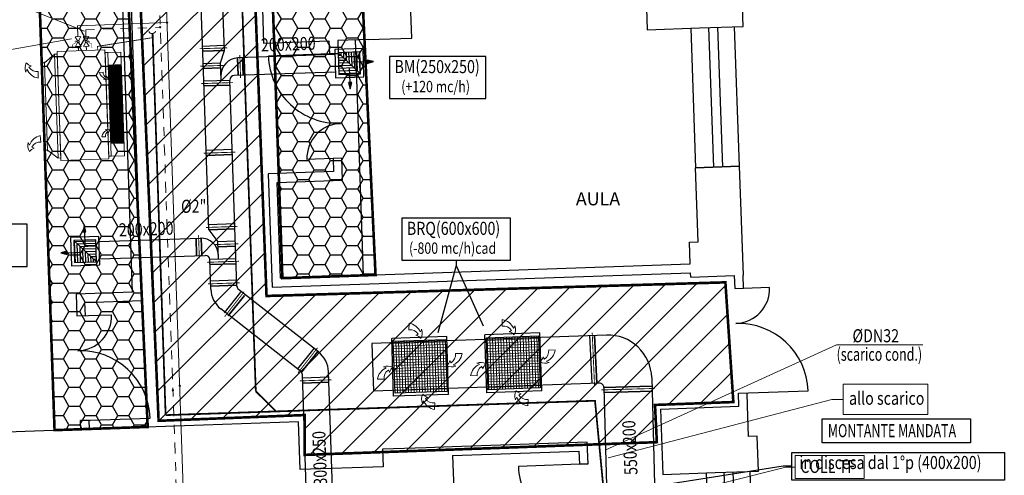
# Model space of a CAD drawing. Extents: x 81 to 164, y -122 to 179.
# Drawn here: x 106 to 117, y 153 to 158 of the extents above; entities that cross this region are included whole.
import ezdxf

# ---------------------------------------------------------------- set-up
doc = ezdxf.new("R2010")
doc.units = 0
doc.header["$MEASUREMENT"] = 0
for name, pattern in [('HIDDEN', [0.375, 0.25, -0.125]), ('NASCOSTA', [0.33, 0.165, -0.165]), ('TRATTOPUNTO', [25.4, 12.7, -6.35, 0, -6.35])]:
    doc.linetypes.add(name, pattern=pattern)
doc.layers.get('0').update_dxf_attribs({"color": 8, "linetype": 'CONTINUOUS'})
for name, color, linetype in [('_Cassonetti nuovi', 5, 'CONTINUOUS'), ('_GEN Interventi edili', 7, 'CONTINUOUS'), ('_IM Aria Mandata', 3, 'CONTINUOUS'), ('_IM Aria Ripresa', 7, 'CONTINUOUS'), ('finestre', 8, 'CONTINUOUS'), ('MURI', 8, 'CONTINUOUS'), ('PORTE', 8, 'CONTINUOUS'), ('testo', 8, 'CONTINUOUS')]:
    doc.layers.add(name, color=color, linetype=linetype)
doc.layers.add('_IM Fancoil', color=6, linetype='CONTINUOUS', lineweight=9)
doc.styles.add('ROMANS', font='arial.ttf')
doc.styles.get("Standard").update_dxf_attribs({"font": 'arial.ttf'})

# ---------------------------------------------------------------- blocks, each defined once
blk = doc.blocks.new('BR 150x900 (Fancoil)')
h = blk.add_hatch()
h.set_pattern_fill('LINE', color=8, scale=0.003, style=0)
h.set_pattern_definition([(0, (-2268.774002, -38.508745), (0, 0.009525), [])])
h.paths.add_polyline_path([(0.601, -0.075), (-0.299, -0.075), (-0.299, -0.225), (0.601, -0.225)])
for p, q in [((-0.299, -0.075), (0.601, -0.075)), ((-0.299, -0.225), (-0.299, -0.075)), ((0.601, -0.225), (0.601, -0.075)), ((0.601, -0.225), (-0.299, -0.225))]:
    blk.add_line(p, q)
at = {"color": 8, "linetype": 'Continuous', "lineweight": 9}
for p, q in [((-0.219, -0.285), (-0.216, -0.327)), ((0.521, -0.285), (0.519, -0.327))]:
    blk.add_line(p, q, dxfattribs=at)
for centre, radius, start, end in [((-0.213, -0.223), 0.0623, 264.9305, 329.0715), ((-0.235, -0.233), 0.096, 281.4689, 338.5366), ((-0.2, -0.178), 0.0745, 289.6498, 319.1341), ((-0.189, -0.299), 0.0524, 56.0319, 74.2502), ((-0.189, -0.299), 0.0524, 14.6632, 34.5519), ((-0.205, -0.261), 0.0705, 340.2794, 29.6177), ((0.507, -0.261), 0.0705, 150.3823, 199.7206), ((0.492, -0.299), 0.0524, 145.4481, 165.3368), ((0.502, -0.178), 0.0745, 220.8659, 250.3502), ((0.538, -0.233), 0.096, 201.4634, 258.5311), ((0.492, -0.299), 0.0524, 105.7498, 123.9681), ((0.516, -0.223), 0.0623, 210.9285, 275.0695)]:
    blk.add_arc(centre, radius, start, end, dxfattribs=at)
blk = doc.blocks.new('BM 1000x...')
for p, q in [((0.53, 0.03), (-0.52, 0.03)), ((-0.52, 0.025), (-0.52, 0.03)), ((-0.52, 0.025), (-0.517, 0.025)), ((-0.517, 0.025), (-0.517, 0.027)), ((-0.517, 0.027), (-0.496, 0.027)), ((-0.505, 0), (-0.505, 0.001)), ((-0.496, 0.001), (-0.505, 0.001)), ((0.505, 0), (-0.505, 0)), ((-0.496, 0.001), (-0.496, 0.027)), ((-0.495, 0), (-0.495, 0.03)), ((0.505, 0.027), (-0.495, 0.027)), ((0.505, 0), (0.505, 0.03)), ((0.505, 0), (0.515, 0)), ((0.506, 0.001), (0.506, 0.027)), ((0.527, 0.027), (0.506, 0.027)), ((0.506, 0.001), (0.515, 0.001)), ((0.515, 0), (0.515, 0.001)), ((0.527, 0.025), (0.527, 0.027)), ((0.53, 0.025), (0.527, 0.025)), ((0.53, 0.025), (0.53, 0.03))]:
    blk.add_line(p, q)
at = {"color": 6, "linetype": 'Continuous', "lineweight": 5}
for p, q in [((-0.399, 0.073), (-0.323, 0.078)), ((0.409, 0.073), (0.333, 0.078))]:
    blk.add_line(p, q, dxfattribs=at)
for centre, radius, start, end in [((-0.441, 0.098), 0.126, 70.2794, 119.6177), ((-0.591, 0.107), 0.133, 19.6498, 49.1341), ((-0.375, 0.126), 0.0936, 146.0319, 164.2502), ((-0.51, 0.083), 0.111, 354.9305, 59.0715), ((-0.492, 0.043), 0.171, 11.4689, 68.5366), ((-0.375, 0.126), 0.0936, 104.6632, 124.5519), ((0.502, 0.043), 0.171, 111.4634, 168.5311), ((0.451, 0.098), 0.126, 60.3823, 109.7206), ((0.385, 0.126), 0.0936, 55.4481, 75.3368), ((0.52, 0.083), 0.111, 120.9285, 185.0695), ((0.385, 0.126), 0.0936, 15.7498, 33.9681), ((0.601, 0.107), 0.133, 130.8659, 160.3502)]:
    blk.add_arc(centre, radius, start, end, dxfattribs=at)
blk = doc.blocks.new('DN 250 quadra (2 vie angolo)')
for points in [[(-0.294, -0.164), (-0.222, -0.183), (-0.222, -0.145)], [(0.011, -0.44), (0.03, -0.368), (-0.008, -0.368)]]:
    blk.add_hatch(color=8).paths.add_polyline_path(points)
at = {"color": 8}
for p, q in [((-0.125, -0.287), (0.125, -0.037)), ((-0.116, -0.279), (-0.116, -0.037)), ((-0.086, -0.249), (-0.086, -0.037)), ((-0.056, -0.219), (-0.056, -0.037)), ((-0.026, -0.189), (-0.026, -0.037)), ((0.004, -0.159), (0.004, -0.037)), ((0.034, -0.129), (0.034, -0.037)), ((0.064, -0.099), (0.064, -0.037)), ((0.125, -0.099), (0.064, -0.099)), ((0.094, -0.069), (0.094, -0.037)), ((0.125, -0.069), (0.094, -0.069)), ((-0.222, -0.164), (-0.062, -0.164)), ((0.125, -0.219), (-0.056, -0.219)), ((0.125, -0.189), (-0.026, -0.189)), ((0.125, -0.159), (0.004, -0.159)), ((0.011, -0.368), (0.011, -0.205)), ((0.125, -0.129), (0.034, -0.129)), ((0.125, -0.279), (-0.116, -0.279)), ((0.125, -0.249), (-0.086, -0.249))]:
    blk.add_line(p, q, dxfattribs=at)
for points in [[(-0.162, -0.325), (0.162, -0.325), (0.162, 0), (-0.162, 0)], [(-0.125, -0.287), (0.125, -0.287), (0.125, -0.037), (-0.125, -0.037)]]:
    blk.add_lwpolyline(points, close=True)
for points in [[(-0.294, -0.164), (-0.222, -0.183), (-0.222, -0.145)], [(0.011, -0.44), (0.03, -0.368), (-0.008, -0.368)]]:
    blk.add_lwpolyline(points, close=True, dxfattribs=at)
blk = doc.blocks.new('BRQ-600x600')
at = {"lineweight": 15}
h = blk.add_hatch(dxfattribs=at)
h.set_pattern_fill('NET', color=8, scale=0.01, style=0)
h.set_pattern_definition([(0, (-248.564804, -174.117973), (0, 0.03175), []), (90, (-248.564804, -174.117973), (-0.03175, 2e-18), [])])
h.paths.add_polyline_path([(0.298, 0.614), (-0.298, 0.614), (-0.298, 0.017), (0.298, 0.017)])
at = {"color": 8, "linetype": 'Continuous', "lineweight": 9}
for p, q in [((-0.134, 0.735), (-0.13, 0.811)), ((0.425, 0.43), (0.5, 0.426)), ((-0.425, 0.161), (-0.5, 0.166)), ((0.134, -0.094), (0.13, -0.17))]:
    blk.add_line(p, q, dxfattribs=at)
for p, q in [((-0.332, 0), (-0.332, 0.631)), ((-0.332, 0.631), (0.332, 0.631)), ((-0.298, 0.017), (-0.298, 0.614)), ((-0.298, 0.614), (0.298, 0.614)), ((0.298, 0.614), (0.298, 0.017)), ((0.332, 0), (0.332, 0.631)), ((-0.332, 0), (0.332, 0)), ((0.298, 0.017), (-0.298, 0.017))]:
    blk.add_line(p, q)
for centre, radius, start, end in [((-0.164, 0.643), 0.171, 21.4634, 78.5311), ((-0.125, 0.624), 0.111, 30.9285, 95.0695), ((-0.081, 0.759), 0.0936, 285.7498, 303.9681), ((-0.081, 0.759), 0.0936, 325.4481, 345.3368), ((-0.109, 0.693), 0.126, 330.3823, 19.7206), ((-0.101, 0.544), 0.133, 40.8659, 70.3502), ((0.233, 0.396), 0.133, 310.8659, 340.3502), ((0.449, 0.377), 0.0936, 195.7498, 213.9681), ((0.314, 0.42), 0.111, 300.9285, 5.0695), ((0.332, 0.46), 0.171, 291.4634, 348.5311), ((-0.332, 0.132), 0.171, 111.4634, 168.5311), ((-0.382, 0.186), 0.126, 60.3823, 109.7206), ((-0.449, 0.214), 0.0936, 55.4481, 75.3368), ((-0.314, 0.171), 0.111, 120.9285, 185.0695), ((-0.449, 0.214), 0.0936, 15.7498, 33.9681), ((-0.233, 0.195), 0.133, 130.8659, 160.3502), ((0.382, 0.405), 0.126, 240.3823, 289.7206), ((0.449, 0.377), 0.0936, 235.4481, 255.3368), ((0.109, -0.052), 0.126, 150.3823, 199.7206), ((0.101, 0.097), 0.133, 220.8659, 250.3502), ((0.081, -0.118), 0.0936, 145.4481, 165.3368), ((0.164, -0.002), 0.171, 201.4634, 258.5311), ((0.081, -0.118), 0.0936, 105.7498, 123.9681), ((0.125, 0.017), 0.111, 210.9285, 275.0695)]:
    blk.add_arc(centre, radius, start, end, dxfattribs=at)

msp = doc.modelspace()

# ---------------------------------------------------------------- hatches: boundary and pattern name
at = {"layer": '_GEN Interventi edili', "linetype": 'Continuous'}
h = msp.add_hatch(dxfattribs=at)
h.set_pattern_fill('ANSI31', color=8, scale=2)
h.paths.add_polyline_path([(106.849, 165.033), (108.198, 165.08), (108.579, 155.09), (113.84, 155.246), (113.931, 153.874), (113.033, 153.841), (113.054, 153.414), (109.015, 153.268), (109.015, 153.725), (107.342, 153.659)])
h = msp.add_hatch(dxfattribs=at)
h.set_pattern_fill('HONEY', color=8)
h.paths.add_polyline_path([(108.419, 165.074), (109.369, 165.107), (109.829, 155.331), (108.761, 155.294)])
h = msp.add_hatch(dxfattribs=at)
h.set_pattern_fill('HONEY', color=8)
h.paths.add_polyline_path([(105.749, 164.995), (106.699, 165.028), (107.217, 153.589), (106.149, 153.552)])
at = {"layer": '_IM Fancoil', "linetype": 'Continuous'}
h = msp.add_hatch(color=8, dxfattribs=at)
h.dxf.hatch_style = 1
edge = h.paths.add_edge_path()
edge.add_arc((107.36, 158.17), 0.00709, -88, 272)
h = msp.add_hatch(color=8, dxfattribs=at)
h.dxf.hatch_style = 1
edge = h.paths.add_edge_path()
edge.add_arc((107.439, 158.223), 0.00709, -88, 272)
h = msp.add_hatch(color=8, dxfattribs=at)
h.dxf.hatch_style = 1
edge = h.paths.add_edge_path()
edge.add_arc((107.506, 154.009), 0.00709, -88, 272)
h = msp.add_hatch(color=8, dxfattribs=at)
h.dxf.hatch_style = 1
edge = h.paths.add_edge_path()
edge.add_arc((107.584, 154.061), 0.00709, -88, 272)

# ---------------------------------------------------------------- linework, layer by layer
at = {"layer": '_Cassonetti nuovi', "linetype": 'Continuous'}
for p, q in [((105.749, 164.995), (106.149, 153.552)), ((109.595, 158.025), (109.689, 155.326))]:
    msp.add_line(p, q, dxfattribs=at)
at = {"layer": '_GEN Interventi edili', "color": 2, "const_width": 0.03, "flags": 128}
for points in [[(105.749, 164.995), (106.699, 165.028), (107.217, 153.589), (106.149, 153.552), (105.749, 164.995)], [(106.849, 165.033), (108.198, 165.08), (108.579, 155.09), (113.84, 155.246), (113.931, 153.874), (113.033, 153.841), (113.054, 153.414), (109.015, 153.268), (109.015, 153.725), (107.342, 153.659), (106.849, 165.033)], [(108.419, 165.074), (109.369, 165.107), (109.829, 155.331), (108.761, 155.294), (108.419, 165.074)]]:
    msp.add_lwpolyline(points, dxfattribs=at)
at = {"layer": '_IM Aria Mandata', "linetype": 'Continuous'}
for p, q in [((107.859, 157.555), (107.721, 161.564)), ((108.097, 157.905), (108.021, 160.11)), ((107.845, 157.955), (108.095, 157.963)), ((108.097, 157.905), (107.847, 157.897)), ((108.052, 157.762), (108.097, 157.905)), ((108.246, 157.818), (108.253, 157.618)), ((109.362, 157.856), (108.25, 157.818)), ((108.304, 157.82), (108.311, 157.62)), ((108.311, 157.62), (108.304, 157.82)), ((107.852, 157.755), (108.052, 157.762)), ((108.054, 157.704), (107.854, 157.697)), ((108.059, 157.562), (108.052, 157.762)), ((109.369, 157.657), (108.207, 157.617)), ((107.859, 157.555), (108.159, 157.565)), ((107.917, 155.849), (107.859, 157.555)), ((108.161, 157.507), (107.861, 157.497)), ((108.24, 155.202), (108.159, 157.565)), ((108.187, 156.768), (107.888, 156.757)), ((107.89, 156.7), (108.189, 156.71)), ((108.215, 155.917), (107.915, 155.907)), ((107.917, 155.849), (108.217, 155.859)), ((107.917, 155.849), (108.022, 155.71)), ((106.659, 155.713), (107.82, 155.753)), ((107.778, 155.552), (107.771, 155.752)), ((107.771, 155.752), (107.778, 155.552)), ((107.836, 155.554), (107.829, 155.754)), ((108.222, 155.717), (108.022, 155.71)), ((108.029, 155.51), (108.022, 155.71)), ((106.665, 155.514), (107.877, 155.555)), ((108.024, 155.652), (108.224, 155.659)), ((108.229, 155.517), (107.929, 155.507)), ((107.941, 155.168), (107.929, 155.507)), ((107.931, 155.449), (108.231, 155.459)), ((108.237, 155.27), (107.937, 155.26)), ((107.939, 155.202), (108.239, 155.212)), ((108.28, 155.133), (108.095, 154.896)), ((109.174, 154.448), (108.259, 155.164)), ((108.141, 154.861), (108.326, 155.097)), ((108.971, 154.226), (108.056, 154.942)), ((109.121, 154.489), (108.936, 154.253)), ((108.982, 154.217), (109.167, 154.454)), ((109.341, 152.711), (109.289, 154.222)), ((109.041, 152.7), (108.99, 154.188)), ((109.292, 154.158), (108.992, 154.147)), ((108.994, 154.09), (109.294, 154.1))]:
    msp.add_line(p, q, dxfattribs=at)
at = {"layer": '_IM Aria Mandata'}
for p, q in [((107.845, 157.955), (108.095, 157.963)), ((107.847, 157.897), (108.097, 157.905)), ((108.253, 157.618), (108.246, 157.818)), ((108.311, 157.62), (108.304, 157.82)), ((107.852, 157.755), (108.052, 157.762)), ((107.854, 157.697), (108.054, 157.704)), ((107.859, 157.555), (108.159, 157.565)), ((107.861, 157.497), (108.161, 157.507)), ((108.187, 156.768), (107.888, 156.757)), ((108.189, 156.71), (107.89, 156.7)), ((108.215, 155.917), (107.915, 155.907)), ((108.217, 155.859), (107.917, 155.849)), ((107.771, 155.752), (107.778, 155.552)), ((107.829, 155.754), (107.836, 155.554)), ((108.222, 155.717), (108.022, 155.71)), ((108.224, 155.659), (108.024, 155.652)), ((108.229, 155.517), (107.929, 155.507)), ((108.231, 155.459), (107.931, 155.449)), ((108.237, 155.27), (107.937, 155.26)), ((108.239, 155.212), (107.939, 155.202)), ((108.28, 155.133), (108.095, 154.896)), ((108.326, 155.097), (108.141, 154.861)), ((109.121, 154.489), (108.936, 154.253)), ((109.167, 154.454), (108.982, 154.217)), ((109.292, 154.158), (108.992, 154.147)), ((109.294, 154.1), (108.994, 154.09))]:
    msp.add_line(p, q, dxfattribs=at)
at = {"layer": '_IM Aria Mandata', "color": 6, "linetype": 'Continuous'}
for p, q in [((114.503, 153.138), (110.373, 152.492)), ((114.601, 153.138), (114.503, 153.138))]:
    msp.add_line(p, q, dxfattribs=at)
at = {"layer": '_IM Aria Mandata', "color": 6, "const_width": 0.01}
for points in [[(108.128, 157.934), (107.814, 157.924)], [(108.273, 157.851), (108.282, 157.588)], [(108.085, 157.733), (107.821, 157.724)], [(108.191, 157.536), (107.828, 157.524)], [(107.857, 156.726), (108.22, 156.739)], [(107.884, 155.875), (108.248, 155.888)], [(107.809, 155.521), (107.8, 155.784)], [(107.991, 155.679), (108.255, 155.688)], [(107.898, 155.476), (108.262, 155.488)], [(107.907, 155.228), (108.27, 155.241)], [(108.099, 154.853), (108.323, 155.139)], [(108.94, 154.209), (109.164, 154.496)], [(108.961, 154.116), (109.324, 154.129)]]:
    msp.add_lwpolyline(points, dxfattribs=at)
at = {"layer": '_IM Aria Mandata', "color": 6}
for points in [[(109.988, 157.353), (111.093, 157.353), (111.093, 157.836), (109.988, 157.836)], [(104.729, 155.429), (105.834, 155.429), (105.834, 155.912), (104.729, 155.912)]]:
    msp.add_lwpolyline(points, close=True, dxfattribs=at)
at = {"layer": '_IM Aria Mandata', "color": 6, "ltscale": 0.8}
msp.add_lwpolyline([(114.951, 153.68), (116.651, 153.68), (116.651, 153.407), (114.951, 153.407)], close=True, dxfattribs=at)
at = {"layer": '_IM Aria Mandata', "color": 6, "linetype": 'Continuous'}
msp.add_lwpolyline([(114.601, 153.296), (117.038, 153.296), (117.038, 152.979), (114.601, 152.979)], close=True, dxfattribs=at)
at = {"layer": '_IM Aria Mandata', "linetype": 'Continuous'}
for centre, radius, start, end in [((108.257, 157.618), 0.2, 91.9623, 181.9623), ((108.209, 157.567), 0.05, 91.9623, 181.9623), ((107.827, 155.553), 0.2, 1.9623, 91.9623), ((107.879, 155.505), 0.05, 1.9623, 91.9623), ((108.24, 155.178), 0.3, 181.9623, 231.9662), ((108.29, 155.203), 0.05, 181.9623, 231.9662), ((108.99, 154.211), 0.3, 1.9623, 51.9662), ((108.94, 154.186), 0.05, 1.9623, 51.9662)]:
    msp.add_arc(centre, radius, start, end, dxfattribs=at)
at = {"layer": '_IM Aria Ripresa', "color": 6, "ltscale": 0.8}
for p, q in [((110.754, 155.441), (110.542, 154.667)), ((110.754, 155.499), (110.754, 155.441)), ((110.754, 155.441), (111.062, 154.749))]:
    msp.add_line(p, q, dxfattribs=at)
at = {"layer": '_IM Aria Ripresa', "linetype": 'Continuous'}
for p, q in [((112.478, 154.641), (109.785, 154.545)), ((109.785, 154.545), (109.804, 153.998)), ((112.283, 154.639), (112.31, 154.09)), ((112.367, 154.09), (112.341, 154.639)), ((112.396, 154.09), (109.804, 153.998)), ((112.995, 154.155), (113.121, 149.428)), ((112.448, 154.042), (112.998, 154.057)), ((112.448, 154.042), (112.569, 149.469)), ((112.45, 153.984), (112.999, 153.999)), ((112.999, 153.999), (112.45, 153.984))]:
    msp.add_line(p, q, dxfattribs=at)
at = {"layer": '_IM Aria Ripresa'}
for p, q in [((112.283, 154.639), (112.31, 154.09)), ((112.341, 154.639), (112.367, 154.09)), ((112.998, 154.057), (112.448, 154.042)), ((112.999, 153.999), (112.45, 153.984))]:
    msp.add_line(p, q, dxfattribs=at)
at = {"layer": '_IM Aria Ripresa', "color": 6}
msp.add_lwpolyline([(110.13, 155.499), (111.377, 155.499), (111.377, 155.982), (110.13, 155.982)], close=True, dxfattribs=at)
at = {"layer": '_IM Aria Ripresa', "color": 6, "const_width": 0.01}
for points in [[(112.34, 154.058), (112.313, 154.671)], [(112.417, 154.013), (113.03, 154.03)]]:
    msp.add_lwpolyline(points, dxfattribs=at)
at = {"layer": '_IM Aria Ripresa', "linetype": 'Continuous'}
for centre, radius, start, end in [((112.495, 154.141), 0.5, 1.5193, 92.0406), ((112.398, 154.04), 0.05, 1.5178, 92.0404)]:
    msp.add_arc(centre, radius, start, end, dxfattribs=at)
at = {"layer": '_IM Fancoil', "color": 6, "linetype": 'TRATTOPUNTO', "ltscale": 0.01}
msp.add_line((107.095, 165.787), (107.546, 152.848), dxfattribs=at)
at = {"layer": '_IM Fancoil', "color": 6}
msp.add_line((107.178, 165.709), (107.63, 152.747), dxfattribs=at)
at = {"layer": '_IM Fancoil', "linetype": 'Continuous'}
for p, q in [((105.682, 158.447), (106.494, 158.125)), ((115.112, 154.528), (112.471, 153.328)), ((116.103, 154.528), (115.112, 154.528)), ((115.061, 153.905), (112.495, 153.235)), ((115.19, 153.905), (115.061, 153.905)), ((114.533, 153.129), (109.928, 151.972)), ((114.641, 153.129), (114.533, 153.129))]:
    msp.add_line(p, q, dxfattribs=at)
at = {"layer": '_IM Fancoil', "color": 5}
for p, q in [((106.413, 158.187), (107.439, 158.223)), ((106.417, 158.061), (106.413, 158.187)), ((106.45, 158.063), (106.385, 158.06)), ((106.385, 158.06), (106.414, 158.015)), ((106.424, 158.015), (106.45, 158.063)), ((106.477, 158.062), (106.541, 158.065)), ((106.505, 158.017), (106.477, 158.062)), ((106.541, 158.065), (106.516, 158.017)), ((106.389, 157.948), (106.414, 157.996)), ((106.454, 157.95), (106.389, 157.948)), ((106.423, 157.9), (106.421, 157.949)), ((106.422, 157.922), (106.421, 157.949)), ((106.425, 157.996), (106.454, 157.95)), ((106.506, 157.998), (106.481, 157.95)), ((106.481, 157.95), (106.545, 157.953)), ((106.515, 157.903), (106.513, 157.951)), ((106.514, 157.924), (106.513, 157.951)), ((106.545, 157.953), (106.517, 157.998))]:
    msp.add_line(p, q, dxfattribs=at)
at = {"layer": '_IM Fancoil', "color": 5, "linetype": 'NASCOSTA', "ltscale": 0.3}
msp.add_line((106.506, 158.141), (107.36, 158.17), dxfattribs=at)
at = {"layer": '_IM Fancoil', "color": 6, "linetype": 'Continuous'}
for p, q in [((105.298, 157.852), (106.345, 158.036)), ((106.149, 157.86), (106.032, 157.761)), ((106.149, 157.86), (106.032, 157.761)), ((106.19, 156.671), (106.067, 156.761))]:
    msp.add_line(p, q, dxfattribs=at)
at = {"layer": '_IM Fancoil', "color": 5, "linetype": 'NASCOSTA', "ltscale": 0.2}
msp.add_line((106.509, 158.064), (106.506, 158.141), dxfattribs=at)
at = {"layer": '_IM Fancoil', "color": 5, "linetype": 'HIDDEN', "ltscale": 0.5, "flags": 128}
for points, const_width in [([(108.456, 153.998), (108.25, 159.868)], 0.02), ([(106.644, 157.907), (106.642, 157.951), (107.274, 158.051)], 0.01), ([(107.418, 153.852), (107.273, 158.099)], 0.02), ([(108.456, 153.998), (108.688, 153.767)], 0.02), ([(107.422, 153.724), (107.418, 153.852)], 0.02), ([(107.422, 153.724), (112.345, 153.889), (112.445, 152.852)], 0.02)]:
    msp.add_lwpolyline(points, dxfattribs=dict(at, const_width=const_width))
at = {"layer": '_IM Fancoil', "color": 5, "const_width": 0.00472}
for points in [[(106.386, 158.02), (106.387, 157.989), (106.356, 157.972), (106.358, 157.927)], [(106.408, 158.005), (106.377, 158.004)], [(106.522, 158.008), (106.553, 158.009)], [(106.543, 158.024), (106.544, 157.993), (106.576, 157.978), (106.578, 157.934)]]:
    msp.add_lwpolyline(points, dxfattribs=at)
at = {"layer": '_IM Fancoil', "color": 5}
for points in [[(106.431, 157.996), (106.409, 157.996), (106.408, 158.014), (106.43, 158.015)], [(106.5, 157.998), (106.522, 157.998), (106.522, 158.017), (106.5, 158.017)]]:
    msp.add_lwpolyline(points, close=True, dxfattribs=at)
at = {"layer": '_IM Fancoil', "color": 6, "linetype": 'Continuous'}
for points in [[(106.179, 157.861), (106.22, 156.672), (106.19, 156.671), (106.149, 157.86)], [(106.178, 157.891), (106.221, 156.642), (106.771, 156.661), (106.727, 157.91)], [(106.728, 157.88), (106.77, 156.691), (106.8, 156.692), (106.758, 157.881)], [(106.758, 157.881), (106.8, 156.692), (106.95, 156.697), (106.908, 157.886)], [(115.19, 154.078), (116.162, 154.078), (116.162, 153.733), (115.19, 153.733)], [(115.431, 153.26), (114.641, 153.26), (114.641, 152.997), (115.431, 152.997)]]:
    msp.add_lwpolyline(points, close=True, dxfattribs=at)
at = {"layer": '_IM Fancoil', "color": 8, "linetype": 'Continuous'}
for centre in [(107.36, 158.17), (107.439, 158.223), (107.506, 154.009), (107.584, 154.061)]:
    msp.add_circle(centre, 0.00709, dxfattribs=at)
at = {"layer": '_IM Fancoil', "color": 5, "linetype": 'Continuous'}
msp.add_arc((107.268, 158.141), 0.0431, 206.4427, 336.5684, dxfattribs=at)
at = {"layer": 'finestre'}
for p, q in [((113.443, 158.159), (113.498, 156.56)), ((113.706, 156.567), (113.65, 158.166)), ((113.75, 158.17), (113.806, 156.571)), ((113.942, 158.176), (113.998, 156.577)), ((113.882, 151.47), (113.826, 153.069)), ((113.926, 153.073), (113.982, 151.474)), ((114.12, 153.079), (114.176, 151.48)), ((113.621, 153.062), (113.676, 151.463))]:
    msp.add_line(p, q, dxfattribs=at)
at = {"layer": 'MURI'}
for p, q in [((107.044, 155.134), (106.699, 165.028)), ((107.148, 155.037), (106.799, 165.031)), ((112.81, 161.939), (112.943, 158.141)), ((108.504, 159.187), (108.546, 157.988)), ((114.042, 158.18), (114.028, 158.58)), ((110.245, 158.047), (110.231, 158.447)), ((112.943, 158.141), (113.543, 158.162)), ((113.543, 158.162), (114.042, 158.18)), ((109.745, 158.03), (110.245, 158.047)), ((108.546, 157.988), (109.295, 158.014)), ((109.295, 158.014), (109.3, 157.864)), ((109.745, 158.03), (109.395, 158.018)), ((109.395, 158.018), (109.4, 157.868)), ((109.3, 157.864), (109.4, 157.868)), ((109.442, 156.668), (109.342, 156.665)), ((109.342, 156.665), (109.348, 156.515)), ((109.451, 156.419), (109.442, 156.668)), ((113.498, 156.56), (113.998, 156.577)), ((113.998, 156.577), (113.498, 156.56)), ((113.998, 156.577), (114.042, 155.328)), ((109.348, 156.515), (108.598, 156.489)), ((108.598, 156.489), (108.643, 155.19)), ((113.528, 155.71), (113.498, 156.56)), ((108.701, 156.392), (109.451, 156.419)), ((108.74, 155.293), (108.701, 156.392)), ((113.428, 155.707), (113.528, 155.71)), ((113.437, 155.457), (113.428, 155.707)), ((108.74, 155.293), (113.437, 155.457)), ((108.643, 155.19), (113.44, 155.357)), ((113.442, 155.307), (113.44, 155.357)), ((114.047, 155.178), (114.042, 155.328)), ((113.442, 155.307), (113.942, 155.325)), ((113.942, 155.325), (113.947, 155.175)), ((107.044, 155.134), (106.395, 155.111)), ((106.395, 155.111), (106.403, 154.861)), ((106.498, 155.015), (107.148, 155.037)), ((106.503, 154.865), (106.498, 155.015)), ((106.403, 154.861), (106.503, 154.865)), ((113.994, 153.825), (113.989, 153.975)), ((114.094, 153.829), (114.089, 153.979)), ((113.095, 153.794), (113.994, 153.825)), ((113.095, 153.794), (113.121, 153.045)), ((114.106, 153.479), (114.094, 153.829)), ((106.545, 153.665), (106.445, 153.662)), ((106.449, 153.562), (106.445, 153.662)), ((106.549, 153.565), (106.545, 153.665)), ((108.947, 153.649), (106.549, 153.565)), ((108.966, 153.1), (108.947, 153.649)), ((103.051, 153.443), (106.449, 153.562)), ((112.257, 153.415), (110.708, 153.361)), ((112.266, 153.165), (112.257, 153.415)), ((114.206, 153.483), (114.106, 153.479)), ((114.22, 153.083), (114.206, 153.483)), ((110.409, 153.35), (109.909, 153.333)), ((109.909, 153.333), (109.916, 153.133)), ((110.708, 153.361), (110.409, 153.35)), ((110.712, 153.261), (112.161, 153.311)), ((112.161, 153.311), (112.166, 153.161)), ((110.712, 153.261), (110.766, 151.712)), ((109.916, 153.133), (108.966, 153.1)), ((112.166, 153.161), (112.266, 153.165)), ((113.721, 153.065), (114.22, 153.083)), ((113.121, 153.045), (113.721, 153.065))]:
    msp.add_line(p, q, dxfattribs=at)
at = {"layer": 'PORTE'}
for p, q in [((109.4, 157.868), (108.601, 157.84)), ((109.442, 156.668), (109.042, 156.654)), ((113.947, 155.175), (114.347, 155.189)), ((106.403, 154.861), (106.803, 154.875)), ((113.989, 153.975), (114.788, 154.003)), ((106.445, 153.662), (107.245, 153.69)), ((112.266, 153.165), (111.467, 153.137))]:
    msp.add_line(p, q, dxfattribs=at)
for centre, radius, start, end in [((109.4, 157.868), 0.8, 182, 272), ((109.442, 156.668), 0.4, 92, 182), ((113.947, 155.175), 0.4, 272, 2), ((106.403, 154.861), 0.4, 272, 2), ((113.989, 153.975), 0.8, 2, 92), ((106.445, 153.662), 0.8, 2, 92), ((112.266, 153.165), 0.8, 182, 272)]:
    msp.add_arc(centre, radius, start, end, dxfattribs=at)

# ---------------------------------------------------------------- block references
at = {"layer": '_IM Aria Mandata', "color": 6, "linetype": 'Continuous'}
for p, rotation in [((109.366, 157.752), 91.96227787129429), ((106.662, 155.609), 271.9622778712927)]:
    msp.add_blockref('DN 250 quadra (2 vie angolo)', p, dxfattribs=dict(at, rotation=rotation))
at = {"layer": '_IM Aria Ripresa', "linetype": 'Continuous', "rotation": 91.91283814534218}
for p in [(110.656, 154.293), (111.725, 154.334)]:
    msp.add_blockref('BRQ-600x600', p, dxfattribs=at)
at = {"layer": '_IM Fancoil', "color": 6, "linetype": 'Continuous'}
for name, p, rotation in [('BM 1000x...', (106.05, 157.256), 92.0000000000816), ('BR 150x900 (Fancoil)', (106.999, 157.446), 272.0000000000816)]:
    msp.add_blockref(name, p, dxfattribs=dict(at, rotation=rotation))

# ---------------------------------------------------------------- texts
at = {"layer": '_IM Aria Mandata', "color": 6, "ltscale": 0.8, "style": 'ROMANS', "width": 0.8}
for s, rotation, p in [('200x200', 1.9623, (108.518, 157.892)), ('200x200', 1.9623, (106.889, 155.772)), ('300x250', 91.9623, (109.274, 152.918))]:
    msp.add_text(s, height=0.15, rotation=rotation, dxfattribs=at).set_placement(p)
at = {"layer": '_IM Aria Mandata', "color": 6, "ltscale": 0.8, "style": 'ROMANS'}
for s, width, p in [('BM(250x250)', 0.8, (110.046, 157.644)), ('MONTANTE MANDATA', 0.7, (115.015, 153.471))]:
    msp.add_text(s, height=0.15, dxfattribs=dict(at, width=width)).set_placement(p)
at = {"layer": '_IM Aria Mandata', "color": 6, "ltscale": 0.8, "style": 'ROMANS', "oblique": 10, "width": 0.8}
msp.add_text('(+120 mc/h)', height=0.13, dxfattribs=at).set_placement((110.124, 157.426))
at = {"layer": '_IM Aria Mandata', "color": 6, "linetype": 'Continuous', "insert": (114.688, 153.256, -1.078), "char_height": 0.15, "attachment_point": 1}
msp.add_mtext_dynamic_manual_height_columns('{\\W0.8;in discesa dal 1°p (400x200)}', width=2.33099, gutter_width=1, heights=[0], dxfattribs=at)
at = {"layer": '_IM Aria Ripresa', "color": 6, "ltscale": 0.8, "style": 'ROMANS', "width": 0.8}
msp.add_text('BRQ(600x600)', height=0.15, dxfattribs=at).set_placement((110.188, 155.79))
at = {"layer": '_IM Aria Ripresa', "color": 6, "ltscale": 0.8, "style": 'ROMANS', "oblique": 10, "width": 0.8}
msp.add_text('(-800 mc/h)cad', height=0.13, dxfattribs=at).set_placement((110.213, 155.573))
at = {"layer": '_IM Aria Ripresa', "color": 6, "ltscale": 0.8, "style": 'ROMANS', "width": 0.8}
msp.add_text('550x200', height=0.15, rotation=92.4832, dxfattribs=at).set_placement((112.833, 153.041))
at = {"layer": '_IM Fancoil', "color": 6, "linetype": 'Continuous', "width": 0.8}
for s, p in [('%%C2"', (107.599, 156.043)), ('%%CDN32', (115.297, 154.559)), ('allo scarico', (115.257, 153.843)), ('COLL TF', (114.699, 153.061))]:
    msp.add_text(s, height=0.15, dxfattribs=at).set_placement(p)
at = {"layer": '_IM Fancoil', "color": 6, "linetype": 'Continuous', "oblique": 10, "width": 0.7}
msp.add_text('(scarico cond.)', height=0.15, dxfattribs=at).set_placement((115.115, 154.347))
at = {"layer": 'testo', "insert": (112.126, 156.279), "char_height": 0.15, "width": 3.15934, "attachment_point": 1}
msp.add_mtext('AULA', dxfattribs=at)

doc.saveas('drawing.dxf')
